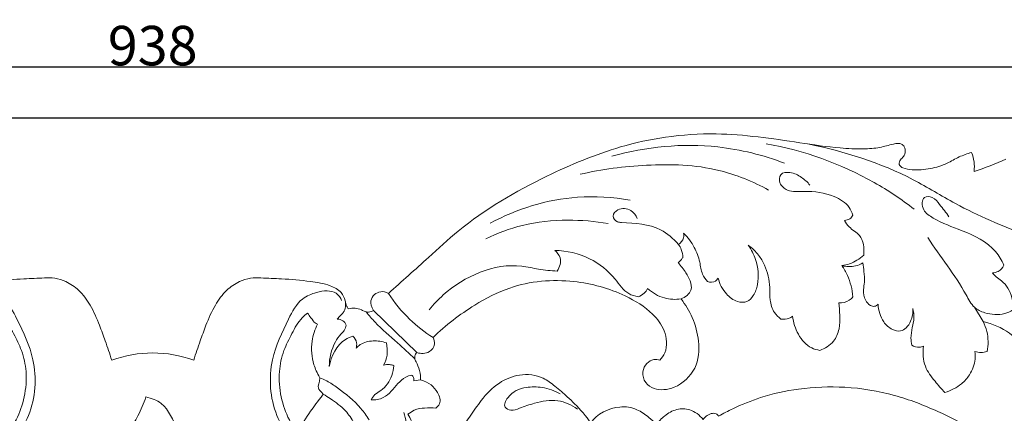
# Model space of a CAD drawing. Units: millimetres. Extents: x 0 to 1341, y 28 to 2454.
# Drawn here: x 618 to 868, y 1261 to 1361 of the extents above; entities that cross this region are included whole.
import ezdxf

# ---------------------------------------------------------------- set-up
doc = ezdxf.new("R2010")
doc.units = ezdxf.units.MM
doc.layers.get('0').update_dxf_attribs({"lineweight": 5})
doc.styles.add('Arial', font='arial.ttf')
doc.dimstyles.new('Default', dxfattribs={"dimtxt": 10, "dimasz": 7, "dimexe": 0.5, "dimexo": 0.5, "dimgap": 0.25, "dimtad": 1, "dimtoh": 1, "dimdec": 0, "dimzin": 1, "dimdsep": 46, "dimtxsty": 'Arial', "dimcen": 0.5, "dimazin": 0, "dimtfac": 1, "dimtdec": 4, "dimtix": 1, "dimtmove": 1, "dimatfit": 3, "dimfxl": 1, "dimtolj": 1, "dimtzin": 1, "dimarcsym": 0})

# ---------------------------------------------------------------- blocks, each defined once
blk = doc.blocks.new('*D1')
at = {"color": 0, "lineweight": -2, "transparency": 16777216}
for p, q in [((1055.41, 1335.87), (173.58, 1335.87)), ((174.08, 1328.87), (174.08, 1074.87)), ((1054.06, 1067.87), (173.58, 1067.87))]:
    blk.add_line(p, q, dxfattribs=at)
at = {"color": 0, "transparency": 16777216}
for points in [[(172.91, 1328.87), (175.25, 1328.87), (174.08, 1335.87)], [(172.91, 1074.87), (175.25, 1074.87), (174.08, 1067.87)]]:
    blk.add_solid(points, dxfattribs=at)
at = {"layer": 'Defpoints', "color": 0, "transparency": 16777216}
for p in [(1055.91, 1335.87), (174.08, 1067.87), (1054.56, 1067.87)]:
    blk.add_point(p, dxfattribs=at)
at = {"color": 0, "transparency": 16777216, "insert": (168.72, 1201.87), "char_height": 10, "attachment_point": 5, "rotation": 90, "style": 'Arial'}
blk.add_mtext('\\A1;268', dxfattribs=at)
blk = doc.blocks.new('*D2')
at = {"color": 0, "lineweight": -2, "transparency": 16777216}
for p, q in [((183.18, 1133.83), (183.18, 1349.39)), ((190.18, 1348.89), (1114.16, 1348.89)), ((1121.16, 1133.38), (1121.16, 1349.39))]:
    blk.add_line(p, q, dxfattribs=at)
at = {"color": 0, "transparency": 16777216}
for points in [[(190.18, 1350.06), (190.18, 1347.73), (183.18, 1348.89)], [(1114.16, 1350.06), (1114.16, 1347.73), (1121.16, 1348.89)]]:
    blk.add_solid(points, dxfattribs=at)
at = {"layer": 'Defpoints', "color": 0, "transparency": 16777216}
for p in [(1121.16, 1348.89), (183.18, 1133.33), (1121.16, 1132.88)]:
    blk.add_point(p, dxfattribs=at)
at = {"color": 0, "transparency": 16777216, "insert": (652.17, 1354.25), "char_height": 10, "attachment_point": 5, "style": 'Arial'}
blk.add_mtext('\\A1;938', dxfattribs=at)
blk = doc.blocks.new('N-140_938_268')
for p, q in [((719.05, 1276.52), (708.05, 1287.22)), ((862.4, 1284.41), (860.24, 1288)), ((719.93, 1269.6), (718.27, 1269.35))]:
    blk.add_line(p, q)
for centre, radius, start, end in [((850.52, 1323.55), 9.67, 353.2837, 22.0683), ((841.41, 1383.15), 63.55, 287.1307, 294.9075), ((652.44, 1244.66), 31.8, 90.4645, 109.5287), ((651.92, 1244.66), 31.8, 70.4713, 89.5355)]:
    blk.add_arc(centre, radius, start, end)
for points, knots in [([(859.48, 1327.19), (858.41, 1326.88), (856.24, 1326.17), (853.04, 1324.17), (849.01, 1322.94), (845.15, 1322.68), (842.53, 1323.03), (841.27, 1323.72), (841.04, 1324.72), (841.65, 1325.58), (842.61, 1326.47), (842.79, 1327.89), (842.22, 1329.2), (840.94, 1329.6), (838.96, 1329.17), (836.08, 1328.3), (831.53, 1328.01), (824.75, 1328.32), (815.88, 1329.71), (805.46, 1331.24), (794.08, 1332.2), (782.35, 1331.43), (767.78, 1328.22), (749.88, 1320.71), (733.39, 1311.18), (721.15, 1299.77), (715.21, 1294.56), (711.83, 1291.51)], [2876.276503, 2876.276503, 2876.276503, 2876.276503, 2881.282365, 2886.37154, 2893.025081, 2899.894371, 2903.451608, 2904.919658, 2905.860595, 2907.583457, 2909.247978, 2911.668694, 2913.342256, 2915.153654, 2917.110864, 2922.335813, 2928.58576, 2937.354187, 2952.711741, 2968.657541, 2984.470423, 3003.712786, 3020.971854, 3050.954468, 3090.166055, 3105.033349, 3125.34109, 3125.34109, 3125.34109, 3125.34109]), ([(812.14, 1324.49), (806.71, 1326.54), (792.24, 1330.17), (777.08, 1328.67), (768.45, 1326.24)], [0, 0, 0, 0, 17.39017, 44.286246, 44.286246, 44.286246, 44.286246]), ([(844.97, 1312.82), (841.76, 1315.31), (830.31, 1323.01), (816.99, 1327.7), (807.44, 1329.41)], [0, 0, 0, 0, 12.180731, 41.288113, 41.288113, 41.288113, 41.288113]), ([(889.79, 1300.88), (884.25, 1302.43), (872.57, 1306.37), (857.38, 1312.71), (840.38, 1323.4), (827.26, 1327.48), (818.06, 1329.36)], [0, 0, 0, 0, 17.233889, 36.964195, 49.199737, 77.369911, 77.369911, 77.369911, 77.369911]), ([(808.11, 1317.66), (804.15, 1319.84), (794.14, 1323.99), (777.6, 1324.43), (765.9, 1322.97), (760.41, 1321.67)], [0, 0, 0, 0, 13.56393, 31.941766, 48.854849, 48.854849, 48.854849, 48.854849]), ([(818.56, 1318.92), (817.95, 1319.68), (816.39, 1321.04), (813.95, 1322.35), (810.79, 1322.08), (810.71, 1319.11), (813.28, 1317.06), (818.33, 1317.55), (823.82, 1316.83), (828.27, 1314.17), (829.21, 1312.03), (829.41, 1311.34)], [0, 0, 0, 0, 2.923804, 6.072935, 8.480558, 10.523494, 13.183158, 17.391844, 25.145663, 29.782765, 31.961653, 31.961653, 31.961653, 31.961653]), ([(773.03, 1315.12), (768.65, 1315.91), (756.41, 1316.69), (744.37, 1312.93), (737.61, 1309.29)], [0, 0, 0, 0, 13.364725, 36.406243, 36.406243, 36.406243, 36.406243]), ([(867.67, 1298.65), (867.12, 1299.88), (864.74, 1304.04), (857.63, 1307.37), (851.14, 1309.52), (847.35, 1312.17), (846.85, 1314.32), (847.45, 1316.24), (850.01, 1315.96), (851.61, 1313.6), (853.05, 1312.01), (853.74, 1310.92)], [0, 0, 0, 0, 4.039089, 14.064088, 22.070662, 25.214356, 27.040157, 28.448761, 30.421654, 32.99414, 36.866021, 36.866021, 36.866021, 36.866021]), ([(785.26, 1303.94), (783.98, 1305.39), (779.85, 1309.03), (773.88, 1309.28), (769.59, 1309.57), (768.17, 1311.17), (770.26, 1313.33), (773.27, 1312.97), (774.51, 1311.29), (774.84, 1310.51)], [0, 0, 0, 0, 5.803881, 15.847996, 16.898598, 18.70368, 20.714699, 24.008971, 26.547868, 26.547868, 26.547868, 26.547868]), ([(829.41, 1311.34), (829.25, 1310.98), (828.7, 1310.23), (827.76, 1310.01), (827.28, 1310.01)], [0, 0, 0, 0, 1.184314, 2.638555, 2.638555, 2.638555, 2.638555]), ([(767.49, 1309.2), (764.11, 1309.79), (756.83, 1310.37), (746.21, 1309.3), (739.44, 1306.79), (736.48, 1305.35)], [0, 0, 0, 0, 10.277452, 21.816878, 31.715765, 31.715765, 31.715765, 31.715765]), ([(827.28, 1310.01), (827.63, 1309.43), (828.62, 1307.89), (832.01, 1306.27), (832.34, 1302.92), (832.18, 1301.22)], [0, 0, 0, 0, 2.033336, 5.404009, 10.519715, 10.519715, 10.519715, 10.519715]), ([(719.93, 1269.6), (722.23, 1269.07), (724.27, 1266.99), (725.34, 1263.98), (724.22, 1262.76), (723.85, 1262.46), (722.91, 1262.56), (721.07, 1262.56), (718.64, 1262.24), (717.32, 1261.31), (716.76, 1260.97), (717.36, 1259.89), (719.41, 1255.37), (720.63, 1252.27), (722.26, 1249.04), (723.97, 1250.39), (727.8, 1253.84), (731.81, 1259.33), (735.52, 1264.86), (739.45, 1269.01), (745.15, 1271.34), (750.47, 1270.79), (754.23, 1267.87), (756.96, 1265.55), (759.69, 1262.9), (761.9, 1260.53), (763.11, 1258.55), (764.49, 1261.18), (769.7, 1263.24), (774.33, 1262.57), (777.57, 1260.42), (779.12, 1258.97), (779.71, 1258.32), (780.29, 1259.12), (781.82, 1260.68), (784.69, 1262.41), (787.82, 1262.35), (790.04, 1261.14), (791.07, 1260.16), (791.51, 1259.61), (791.73, 1259.9), (792.33, 1260.52), (793.44, 1261.16), (794.76, 1261.24), (795.29, 1260.69), (795.45, 1260.45), (796.63, 1261.11), (800.07, 1262.88), (806.72, 1265.6), (816.27, 1267.7), (827.76, 1268.13), (839.76, 1266.21), (850.65, 1261.93), (859.71, 1257.38), (864.64, 1253.53), (866.66, 1251.73), (868.68, 1253.22), (873.26, 1256.2), (880.6, 1259.32), (886.59, 1261.31), (889.99, 1262.9), (891.55, 1263.25), (892.27, 1263.23), (892.63, 1263.18), (890.65, 1265.1), (888.67, 1267.03), (886.68, 1268.95), (886.19, 1268.81), (884.88, 1268.63), (882.67, 1269.64), (880.11, 1271.99), (878.71, 1274.39), (878.17, 1275.94), (878.07, 1275.72), (877.48, 1274.67), (875.97, 1274.62), (875.08, 1274.86), (874.32, 1276.09), (872.53, 1278.47), (868.56, 1282.23), (864.79, 1283.85), (862.4, 1284.41), (862.81, 1283.61), (863.75, 1281.17), (863.75, 1278.46), (863.43, 1276.79), (862.91, 1276.65), (861.87, 1276.51), (860.82, 1276.65), (860.33, 1276.77), (860.4, 1276.15), (860.44, 1274.11), (859.34, 1271.11), (856.64, 1268.11), (854.26, 1266.89), (852.75, 1266.45), (851.85, 1267.33), (850.07, 1269.42), (847.27, 1273.04), (847.08, 1276.47), (847.29, 1278.17), (846.99, 1278.03), (845.99, 1277.73), (844.92, 1278.05), (844.33, 1278.42), (844.22, 1279), (844.03, 1280.5), (844.45, 1282.79), (845.03, 1285.25), (844.8, 1286.9), (844.61, 1287.68), (844.68, 1286.6), (844.37, 1284.79), (843.14, 1282.82), (841.4, 1281.74), (839.08, 1282.34), (836.64, 1284.6), (835.87, 1287.24), (835.84, 1288.82), (835.6, 1288.54), (834.94, 1288.08), (833.6, 1288.49), (832.31, 1289.95), (832, 1292.2), (832.46, 1294.62), (832.25, 1296.89), (832.07, 1298.51), (831.95, 1299.23), (831.38, 1298.9), (829.67, 1298.17), (827.75, 1298.25), (826.63, 1298.55), (827.17, 1297.77), (828.59, 1295.33), (829.28, 1292.52), (829.43, 1290.66), (829.17, 1290.32), (828.21, 1289.35), (826.77, 1289.08), (825.87, 1289.15), (826.02, 1288.1), (826.15, 1285.89), (826.16, 1282.51), (824.67, 1278.96), (822.37, 1277.55), (821.06, 1277.1), (820.35, 1277.2), (818.06, 1277.81), (815.35, 1281.02), (814.35, 1284.13), (814.18, 1285.72), (813.91, 1285.53), (813, 1285), (811.9, 1284.91), (811.2, 1285.01), (810.58, 1285.48), (809.21, 1286.85), (808.29, 1289.78), (808.53, 1293.89), (807.61, 1297.87), (805.55, 1301.48), (803.93, 1303), (802.94, 1303.7), (803.73, 1302.6), (805.35, 1299.49), (805.78, 1294.8), (804.54, 1291.12), (802.7, 1289.13), (799.77, 1289.29), (796.98, 1291.49), (795.68, 1293.91), (795.3, 1295.37), (795.14, 1295.09), (794.47, 1294.28), (793.28, 1294.3), (792.64, 1294.5), (792.14, 1295.07), (791.08, 1296.58), (790.74, 1299.75), (789.36, 1303.41), (787.65, 1305.72), (786.59, 1306.8), (786.66, 1306.41), (786.7, 1305.25), (785.86, 1304.32), (785.26, 1303.94), (785.56, 1303.54), (786.17, 1302.49), (786.37, 1301.27), (786.37, 1300.56), (786.22, 1300.35), (785.85, 1299.9), (785.42, 1299.51), (785.17, 1299.31), (785.91, 1298.5), (787.02, 1296.98), (788.38, 1294.76), (788.87, 1291.85), (786.98, 1290.51), (785.94, 1290.11), (787.07, 1288.67), (789.1, 1285.3), (790.71, 1279.28), (790.27, 1272.22), (784.66, 1267.17), (779.76, 1266.89), (776.76, 1268.63), (775.94, 1271.5), (777.02, 1273.87), (778.86, 1274.92), (780.09, 1274.74), (780.56, 1274.58), (781.07, 1275.14), (782.61, 1277.35), (782.16, 1282.2), (778.21, 1287.29), (770.42, 1292.09), (758, 1295.47), (744.32, 1294.37), (732.55, 1288.19), (726.34, 1283.47), (723.14, 1280.35), (723.4, 1279.85), (723.8, 1278.45), (722.16, 1276.17), (720.07, 1276.23), (719.05, 1276.52), (718.8, 1276.31), (718.48, 1275.84), (718.51, 1274.81), (719.38, 1273.33), (720.16, 1271.01), (719.93, 1269.6)], [869.11485, 869.11485, 869.11485, 869.11485, 875.722878, 880.325156, 882.338806, 882.338806, 882.338806, 886.178831, 889.837101, 892.206797, 892.206797, 892.206797, 897.636202, 906.949728, 906.949728, 906.949728, 916.387865, 929.168807, 936.307564, 945.565819, 953.571874, 962.558253, 967.792539, 974.280595, 978.828159, 989.117578, 989.117578, 989.117578, 1001.985255, 1009.698627, 1015.191425, 1019.099349, 1019.099349, 1019.099349, 1023.520052, 1028.726204, 1033.599594, 1036.709531, 1039.853315, 1039.853315, 1039.853315, 1041.472968, 1043.633398, 1045.529011, 1046.796445, 1046.796445, 1046.796445, 1052.804984, 1064.085617, 1078.782686, 1096.254554, 1115.257176, 1132.656806, 1148.341588, 1160.384898, 1160.384898, 1160.384898, 1171.568677, 1184.638724, 1195.895335, 1199.765615, 1201.36368, 1202.970364, 1202.970364, 1202.970364, 1215.271195, 1215.271195, 1215.271195, 1217.57879, 1220.954143, 1225.707312, 1232.953835, 1232.953835, 1232.953835, 1234.01093, 1238.107952, 1238.107952, 1238.107952, 1244.522795, 1251.290119, 1262.252687, 1262.252687, 1262.252687, 1266.232644, 1273.75531, 1273.75531, 1273.75531, 1276.13974, 1278.410767, 1278.410767, 1278.410767, 1281.171666, 1287.410695, 1291.927517, 1298.938864, 1298.938864, 1298.938864, 1304.512087, 1311.210099, 1318.800706, 1318.800706, 1318.800706, 1320.279077, 1323.357608, 1323.357608, 1323.357608, 1326.000501, 1329.951043, 1333.602805, 1337.150322, 1337.150322, 1337.150322, 1341.922857, 1344.911021, 1347.331056, 1350.474164, 1354.778688, 1361.766486, 1361.766486, 1361.766486, 1363.394645, 1364.947511, 1367.528606, 1371.692369, 1374.421238, 1378.442873, 1381.685568, 1381.685568, 1381.685568, 1384.651547, 1389.844616, 1389.844616, 1389.844616, 1394.046405, 1402.322718, 1402.322718, 1402.322718, 1404.217132, 1408.257263, 1408.257263, 1408.257263, 1412.954175, 1418.089087, 1423.088509, 1429.299242, 1429.299242, 1429.299242, 1432.468174, 1439.650358, 1446.716637, 1446.716637, 1446.716637, 1448.181807, 1451.363872, 1451.363872, 1451.363872, 1454.812013, 1459.757141, 1464.418956, 1473.018967, 1477.346889, 1482.727102, 1482.727102, 1482.727102, 1488.713097, 1498.102556, 1502.522364, 1505.756265, 1509.310432, 1514.38007, 1521.053306, 1521.053306, 1521.053306, 1522.486445, 1525.502607, 1525.502607, 1525.502607, 1528.874919, 1533.481823, 1539.330026, 1546.055088, 1546.055088, 1546.055088, 1547.824878, 1550.965811, 1550.965811, 1550.965811, 1553.161159, 1556.297026, 1556.297026, 1556.297026, 1557.429009, 1558.869772, 1558.869772, 1558.869772, 1563.7634, 1567.146381, 1570.565688, 1575.559638, 1575.559638, 1575.559638, 1583.683868, 1592.790114, 1602.982328, 1613.401473, 1622.032971, 1626.545778, 1630.908625, 1634.357541, 1637.409463, 1639.645189, 1639.645189, 1639.645189, 1643.055651, 1651.259007, 1658.814514, 1671.192139, 1691.338987, 1715.650287, 1730.321462, 1750.196401, 1750.196401, 1750.196401, 1752.724285, 1756.131908, 1760.878281, 1760.878281, 1760.878281, 1762.345141, 1763.167348, 1765.31402, 1776.064578, 1776.064578, 1776.064578, 1776.064578]), ([(869.91, 1287.32), (869.27, 1286.94), (867.03, 1285.93), (863.45, 1286.19), (859.77, 1287.92), (856.02, 1295.4), (851.58, 1300.79), (848.37, 1305.66)], [0, 0, 0, 0, 2.224011, 7.26698, 10.195172, 13.974173, 31.474763, 31.474763, 31.474763, 31.474763]), ([(753.95, 1302.41), (754.54, 1301.92), (755.9, 1300.32), (755.21, 1298.14), (754.6, 1297.16)], [0, 0, 0, 0, 2.287396, 5.754462, 5.754462, 5.754462, 5.754462]), ([(775.12, 1290.67), (774.28, 1290.81), (771.73, 1291.52), (768.77, 1296.24), (762.88, 1301.03), (756.98, 1302.34), (753.95, 1302.41)], [0, 0, 0, 0, 2.574153, 7.590461, 15.865407, 24.950025, 24.950025, 24.950025, 24.950025]), ([(832.18, 1301.22), (831.66, 1300.72), (830.01, 1299.43), (827.97, 1298.73), (826.63, 1298.55)], [0, 0, 0, 0, 2.157304, 6.234523, 6.234523, 6.234523, 6.234523]), ([(754.6, 1297.16), (753.01, 1297.27), (749.99, 1297.52), (740.15, 1299.93), (729.24, 1295.06), (723.26, 1288.72), (722.19, 1287.37)], [0, 0, 0, 0, 4.770403, 9.080795, 30.251572, 35.409074, 35.409074, 35.409074, 35.409074]), ([(864.77, 1296.73), (865.28, 1296.75), (866.52, 1297.01), (867.36, 1298.02), (867.67, 1298.65)], [0, 0, 0, 0, 1.525209, 3.619594, 3.619594, 3.619594, 3.619594]), ([(869.91, 1287.32), (870, 1288.38), (869.79, 1291.11), (868.06, 1294.23), (865.71, 1295.55), (865.05, 1296.36), (864.77, 1296.73)], [0, 0, 0, 0, 3.200061, 8.127668, 9.804809, 11.202577, 11.202577, 11.202577, 11.202577]), ([(641.8, 1274.63), (641.27, 1276.26), (640.26, 1279.2), (638.58, 1283.91), (636.63, 1288.39), (633.79, 1292.31), (630.55, 1294.51), (627.51, 1295.53), (623.9, 1295.38), (618.87, 1295.24), (612.98, 1294.66), (607.81, 1293.92), (604.48, 1292.16), (603.41, 1289.96), (603.22, 1288.44), (602.81, 1287.82), (602.67, 1287.63)], [3259.468838, 3259.468838, 3259.468838, 3259.468838, 3267.050944, 3273.283064, 3281.642296, 3288.666744, 3294.470999, 3298.817408, 3302.721006, 3310.518952, 3321.391175, 3329.12541, 3333.922819, 3337.356905, 3339.552497, 3340.596211, 3340.596211, 3340.596211, 3340.596211]), ([(701.68, 1287.63), (701.54, 1287.82), (701.13, 1288.44), (700.95, 1289.96), (699.88, 1292.16), (696.55, 1293.92), (691.37, 1294.66), (685.48, 1295.24), (680.45, 1295.38), (676.84, 1295.53), (673.8, 1294.51), (670.57, 1292.31), (667.72, 1288.39), (665.77, 1283.91), (664.1, 1279.2), (663.08, 1276.26), (662.55, 1274.63)], [3146.864547, 3146.864547, 3146.864547, 3146.864547, 3147.908262, 3150.103853, 3153.53794, 3158.335348, 3166.069583, 3176.941806, 3184.739753, 3188.643351, 3192.989759, 3198.794014, 3205.818462, 3214.177694, 3220.409814, 3227.99192, 3227.99192, 3227.99192, 3227.99192]), ([(588.61, 1261.36), (588.31, 1260.57), (587.56, 1257.53), (591.64, 1251.03), (601.11, 1246), (613.61, 1249.93), (622.24, 1260.4), (623.07, 1274.09), (618.6, 1283.47), (615.24, 1290.05), (611.11, 1291.77), (608.18, 1292.31), (605.55, 1291.85), (604.62, 1290.41), (604.34, 1289.69)], [0, 0, 0, 0, 2.522891, 9.018436, 20.850183, 32.302312, 45.286473, 59.423139, 70.477238, 76.683535, 80.548235, 83.323776, 85.68673, 88.000553, 88.000553, 88.000553, 88.000553]), ([(715.74, 1261.36), (716.05, 1260.57), (716.8, 1257.53), (712.72, 1251.03), (703.24, 1246), (690.74, 1249.93), (682.11, 1260.4), (681.28, 1274.09), (685.76, 1283.47), (689.12, 1290.05), (693.25, 1291.77), (696.18, 1292.31), (698.8, 1291.85), (699.74, 1290.41), (700.01, 1289.69)], [0, 0, 0, 0, 2.522891, 9.018436, 20.850183, 32.302312, 45.286473, 59.423139, 70.477238, 76.683535, 80.548235, 83.323776, 85.68673, 88.000553, 88.000553, 88.000553, 88.000553]), ([(711.83, 1291.51), (710.47, 1292.29), (707.74, 1291.6), (706.95, 1289.04), (708.05, 1287.22)], [3125.34109, 3125.34109, 3125.34109, 3125.34109, 3130.851344, 3137.051479, 3137.051479, 3137.051479, 3137.051479]), ([(723.14, 1280.35), (721.02, 1281.69), (716.79, 1284.99), (713.37, 1289.15), (711.83, 1291.51)], [0, 0, 0, 0, 7.512253, 15.985215, 15.985215, 15.985215, 15.985215]), ([(777.47, 1292.72), (777.23, 1292.29), (776.58, 1291.44), (775.65, 1290.88), (775.12, 1290.67)], [0, 0, 0, 0, 1.458522, 3.16304, 3.16304, 3.16304, 3.16304]), ([(785.94, 1290.11), (784.54, 1289.93), (781.42, 1290.07), (778.69, 1291.65), (777.47, 1292.72)], [0, 0, 0, 0, 4.229542, 9.080043, 9.080043, 9.080043, 9.080043]), ([(698.9, 1285), (699.18, 1285.36), (699.64, 1285.96), (701.06, 1287.12), (701.13, 1288.75), (700.89, 1289.76)], [0, 0, 0, 0, 1.365984, 2.281274, 5.38691, 5.38691, 5.38691, 5.38691]), ([(612.96, 1286.53), (613.44, 1286.18), (615.14, 1284.75), (616.96, 1281.34), (619.23, 1276.9), (620.42, 1271.4), (619.91, 1265.35), (618.12, 1260.13), (616.31, 1257.33), (615.54, 1256.34), (614.52, 1258.18), (612.66, 1261.17), (610.56, 1263.99), (609, 1265.98), (609.71, 1266.86), (610.76, 1267.73), (609.91, 1268.87), (609.88, 1270.17), (610.6, 1271.4), (611.82, 1274.2), (612.23, 1279.03), (611.11, 1282.4), (610.44, 1283.73), (610.75, 1283.85), (611.13, 1284), (612.05, 1285.21), (612.71, 1286.13), (612.96, 1286.53)], [50.270551, 50.270551, 50.270551, 50.270551, 52.948319, 60.074921, 67.087416, 75.110428, 84.594733, 93.6714, 99.28368, 99.28368, 99.28368, 108.651397, 114.883639, 114.883639, 114.883639, 117.766025, 122.792903, 122.792903, 122.792903, 127.64014, 136.345201, 142.961384, 142.961384, 142.961384, 144.491362, 147.432903, 149.554231, 149.554231, 149.554231, 149.554231]), ([(691.4, 1286.53), (690.92, 1286.18), (689.22, 1284.75), (687.4, 1281.34), (685.13, 1276.9), (683.93, 1271.4), (684.45, 1265.35), (686.23, 1260.13), (688.04, 1257.33), (688.82, 1256.34), (689.84, 1258.18), (691.7, 1261.17), (693.79, 1263.99), (695.35, 1265.98), (694.64, 1266.86), (693.59, 1267.73), (694.44, 1268.87), (694.48, 1270.17), (693.75, 1271.4), (692.54, 1274.2), (692.12, 1279.03), (693.24, 1282.4), (693.92, 1283.73), (693.6, 1283.85), (693.23, 1284), (692.31, 1285.21), (691.64, 1286.13), (691.4, 1286.53)], [50.270551, 50.270551, 50.270551, 50.270551, 52.948319, 60.074921, 67.087416, 75.110428, 84.594733, 93.6714, 99.28368, 99.28368, 99.28368, 108.651397, 114.883639, 114.883639, 114.883639, 117.766025, 122.792903, 122.792903, 122.792903, 127.64014, 136.345201, 142.961384, 142.961384, 142.961384, 144.491362, 147.432903, 149.554231, 149.554231, 149.554231, 149.554231]), ([(708.05, 1287.22), (706.83, 1286.35), (704.68, 1287.68), (703.01, 1287.97), (701.68, 1287.63)], [3137.051479, 3137.051479, 3137.051479, 3137.051479, 3141.464735, 3146.864547, 3146.864547, 3146.864547, 3146.864547]), ([(718.54, 1274.94), (717.08, 1276.29), (713.76, 1279.44), (709.33, 1283.1), (706.93, 1285.95), (706.21, 1286.85)], [0, 0, 0, 0, 5.980538, 13.720416, 17.160707, 17.160707, 17.160707, 17.160707]), ([(701.17, 1283.51), (700.98, 1283.93), (700.37, 1284.75), (699.38, 1284.98), (698.9, 1285)], [0, 0, 0, 0, 1.408815, 2.845142, 2.845142, 2.845142, 2.845142]), ([(696.88, 1272.99), (696.87, 1275.13), (697.58, 1278.17), (699.52, 1280.94), (700.78, 1282.13), (701.08, 1283.02), (701.17, 1283.51)], [0, 0, 0, 0, 6.416216, 8.851993, 10.084903, 11.557322, 11.557322, 11.557322, 11.557322]), ([(702.88, 1280.69), (702.22, 1280.48), (699.08, 1279.16), (697.31, 1275.61), (696.88, 1272.99)], [0, 0, 0, 0, 2.082569, 10.060845, 10.060845, 10.060845, 10.060845]), ([(703.66, 1277.67), (703.8, 1278.1), (703.95, 1279.23), (703.33, 1280.24), (702.88, 1280.69)], [0, 0, 0, 0, 1.349738, 3.256024, 3.256024, 3.256024, 3.256024]), ([(711.33, 1278.98), (710.26, 1279.36), (707.98, 1279.69), (705.19, 1279.06), (703.98, 1278.01), (703.66, 1277.67)], [0, 0, 0, 0, 3.410382, 6.781346, 8.153174, 8.153174, 8.153174, 8.153174]), ([(710.64, 1273.38), (711.06, 1274.16), (711.71, 1276.01), (711.58, 1277.99), (711.33, 1278.98)], [0, 0, 0, 0, 2.66284, 5.747093, 5.747093, 5.747093, 5.747093]), ([(707.48, 1264.55), (707.73, 1265.04), (708.38, 1266.03), (710.86, 1267.29), (712.66, 1269.98), (713.16, 1272.37), (713.22, 1273.21)], [0, 0, 0, 0, 1.650558, 3.42347, 8.172914, 10.695805, 10.695805, 10.695805, 10.695805]), ([(713.22, 1273.21), (712.86, 1273.37), (712, 1273.6), (711.11, 1273.51), (710.64, 1273.38)], [0, 0, 0, 0, 1.178716, 2.626316, 2.626316, 2.626316, 2.626316]), ([(706.98, 1259.48), (706.34, 1260.5), (704.12, 1263.66), (700.21, 1266.74), (696.64, 1269.22), (695.07, 1269.93), (694.48, 1270.17)], [0, 0, 0, 0, 3.630192, 11.522586, 14.736181, 16.653063, 16.653063, 16.653063, 16.653063]), ([(717.72, 1270.85), (717.2, 1270.71), (715.03, 1269.99), (713.24, 1267.26), (710.51, 1264.83), (708.52, 1264.51), (707.48, 1264.55)], [0, 0, 0, 0, 1.60151, 6.722131, 9.255377, 12.388919, 12.388919, 12.388919, 12.388919]), ([(718.27, 1269.35), (718.31, 1269.62), (718.28, 1270.21), (717.93, 1270.67), (717.72, 1270.85)], [0, 0, 0, 0, 0.839664, 1.657237, 1.657237, 1.657237, 1.657237]), ([(759.72, 1262.22), (758.25, 1263.27), (754.63, 1264.98), (749.41, 1263.93), (745.59, 1262.71), (743.12, 1261.64), (740.69, 1262.71), (742.54, 1266.46), (746.25, 1267.9), (751.09, 1267.9), (753.95, 1266.87), (755.37, 1266.06)], [0, 0, 0, 0, 5.411364, 11.312283, 15.354498, 17.592108, 19.238695, 21.722368, 27.081407, 31.045553, 35.968792, 35.968792, 35.968792, 35.968792]), ([(646.7, 1244.71), (646.14, 1245.15), (644.05, 1247.21), (643.72, 1253.89), (648.22, 1259.26), (649.83, 1263.68), (650.46, 1265.3)], [0, 0, 0, 0, 2.136609, 8.598411, 17.394274, 22.615879, 22.615879, 22.615879, 22.615879]), ([(650.46, 1265.3), (651.84, 1265), (655.88, 1263.54), (657.9, 1257.26), (662.04, 1251.83), (660.77, 1246.19), (658.68, 1245.03), (657.66, 1244.71)], [0, 0, 0, 0, 4.225811, 12.009232, 18.132456, 24.761219, 25.25828, 25.25828, 25.25828, 25.25828]), ([(703.09, 1258.74), (702.51, 1259.82), (700.87, 1262.24), (697.94, 1264.38), (695.96, 1265.63), (695.35, 1265.98)], [0, 0, 0, 0, 3.684253, 8.630802, 10.732752, 10.732752, 10.732752, 10.732752])]:
    blk.add_open_spline(points, degree=3, knots=knots)

msp = doc.modelspace()

# ---------------------------------------------------------------- block references
msp.add_blockref('N-140_938_268', (0, 0))

# ---------------------------------------------------------------- dimensions: what is measured, and where the dimension line sits
dim = msp.add_linear_dim(base=(1121.16, 1348.89), p1=(183.18, 1133.33), p2=(1121.16, 1132.88), dimstyle='Default')
dim.commit()
dim.dimension.update_dxf_attribs({"geometry": '*D2', "text_midpoint": (652.17, 1354.25)})
dim = msp.add_linear_dim(base=(174.08, 1067.87), p1=(1055.91, 1335.87), p2=(1054.56, 1067.87), angle=90, dimstyle='Default')
dim.commit()
dim.dimension.update_dxf_attribs({"geometry": '*D1', "text_midpoint": (168.72, 1201.87)})

doc.saveas('drawing.dxf')
